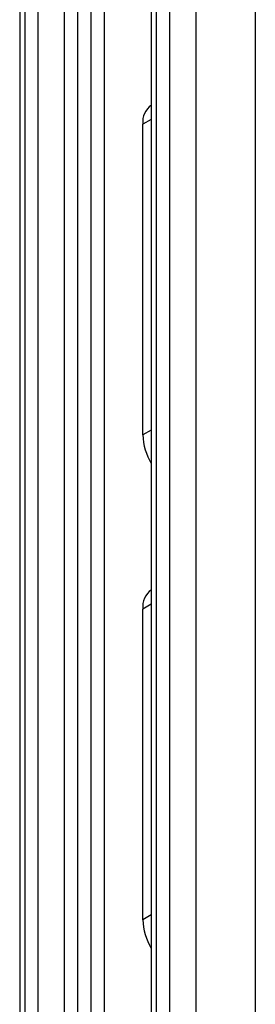
# Model space of a CAD drawing. Units: inches. Extents: x 30 to 291, y -3 to 161.
# Drawn here: x 257 to 258, y 131 to 137 of the extents above; entities that cross this region are included whole.
import ezdxf

# ---------------------------------------------------------------- set-up
doc = ezdxf.new("R2010")
doc.units = ezdxf.units.IN
doc.header["$LTSCALE"] = 0.125
doc.header["$MEASUREMENT"] = 0

# ---------------------------------------------------------------- blocks, each defined once
blk = doc.blocks.new('A$C696C2175')
at = {"color": 7, "linetype": 'Continuous', "lineweight": 25}
for p, q in [((49.4804, 73.2399), (49.4804, 52.5312)), ((49.517, 52.51), (49.517, 73.1889)), ((49.6054, 52.459), (49.6054, 73.1379)), ((49.7822, 52.357), (49.7822, 73.1379)), ((51.0638, 72.8572), (51.0638, 14.0663)), ((50.3643, 72.7296), (50.3643, 52.0209)), ((50.4009, 51.9998), (50.4009, 72.6786)), ((50.4893, 51.9488), (50.4893, 72.6276)), ((50.666, 13.8367), (50.666, 72.6276)), ((49.8705, 52.3059), (49.8705, 68.7504)), ((49.9589, 68.6521), (49.9589, 52.2806)), ((50.0473, 68.6094), (50.0473, 52.3316)), ((50.3643, 59.6952), (50.3079, 59.6627)), ((50.3079, 57.5699), (50.3079, 59.6627)), ((50.3643, 57.6024), (50.3079, 57.5699)), ((50.3643, 56.429), (50.3079, 56.3965)), ((50.3079, 54.3037), (50.3079, 56.3965)), ((50.3643, 54.3362), (50.3079, 54.3037))]:
    blk.add_line(p, q, dxfattribs=at)
for centre, radius, start, end in [((50.4454, 59.6781), 0.1384, 124.91604, 186.39579), ((50.7179, 57.5851), 0.4103, 182.12673, 210.46765), ((50.4454, 56.4119), 0.1384, 124.91534, 186.39649), ((50.7179, 54.3189), 0.4103, 182.12653, 210.46723)]:
    blk.add_arc(centre, radius, start, end, dxfattribs=at)

msp = doc.modelspace()

# ---------------------------------------------------------------- block references
msp.add_blockref('A$C696C2175', (207.3881, 76.8144))

doc.saveas('drawing.dxf')
